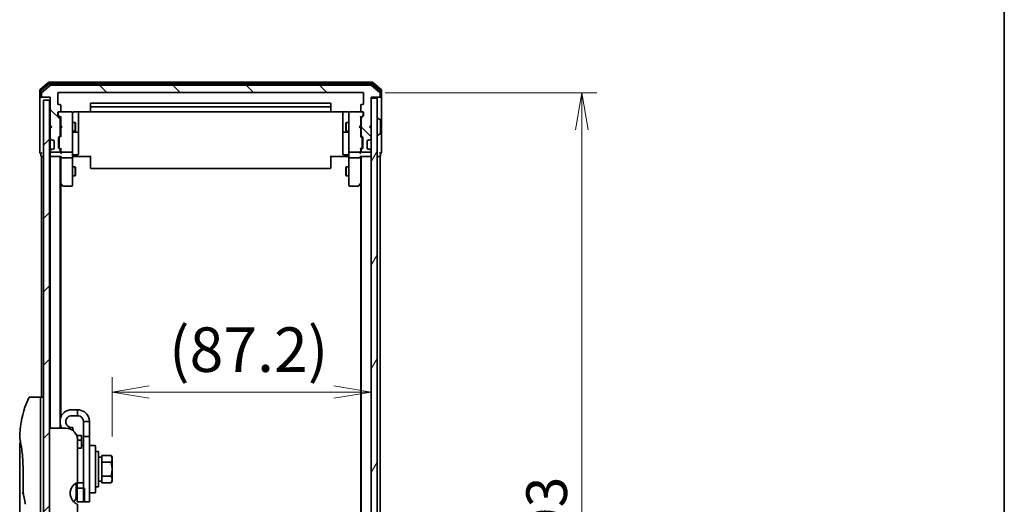
# Model space of a CAD drawing. Units: millimetres. Extents: x 72 to 7551, y 40 to 1586.
# Drawn here: x 3857 to 4188, y 720 to 883 of the extents above; entities that cross this region are included whole.
import ezdxf

# ---------------------------------------------------------------- set-up
doc = ezdxf.new("R2010")
doc.units = ezdxf.units.MM
doc.header["$LTSCALE"] = 5
doc.layers.get('Defpoints').update_dxf_attribs({"lineweight": 25})
for name, color, linetype, lineweight in [('Border (ISO)', 7, 'Continuous', 35), ('Dimension (ISO)', 7, 'Continuous', 18), ('Hatch (ISO)', 1, 'Continuous', 18), ('Visible (ISO)', 7, 'Continuous', 35)]:
    doc.layers.add(name, color=color, linetype=linetype, lineweight=lineweight)
doc.styles.add('Note Text (TK)', font='MS PGothic.ttf')
doc.dimstyles.new('Default - Method 1b (TK)', dxfattribs={"dimscale": 5, "dimtxt": 2.5, "dimasz": 2.5, "dimexe": 1, "dimexo": 1.5, "dimgap": 1, "dimtad": 1, "dimdsep": 46, "dimtxsty": 'Note Text (TK)', "dimblk": 'OPEN', "dimcen": 0.09, "dimdle": 5, "dimclrd": 100, "dimclre": 100, "dimclrt": 7, "dimadec": 1, "dimazin": 1, "dimtfac": 1, "dimtmove": 0, "dimatfit": 3, "dimldrblk": 'OPEN', "dimfxl": 1, "dimtolj": 1, "dimlwd": -1, "dimlwe": -1, "dimarcsym": 0})

# ---------------------------------------------------------------- blocks, each defined once
blk = doc.blocks.new('Borders tk図枠')
at = {"layer": 'Border (ISO)'}
blk.add_line((405.5, 289), (405.5, 8), dxfattribs=at)
blk = doc.blocks.new('_Open')
at = {"color": 0, "linetype": 'ByBlock', "lineweight": -2}
for p, q in [((-1, 0.167), (0, 0)), ((-1, -0.167), (0, 0)), ((0, 0), (-1, 0))]:
    blk.add_line(p, q, dxfattribs=at)
blk = doc.blocks.new('*D25')
at = {"layer": 'Defpoints', "color": 0}
for p in [(3972.03, 858.51), (3972.03, 565.51), (4045.78, 565.51)]:
    blk.add_point(p, dxfattribs=at)
at = {"layer": 'Dimension (ISO)', "color": 100}
for p, q in [((3979.53, 858.51), (4050.78, 858.51)), ((4045.78, 846.01), (4045.78, 578.01)), ((3979.53, 565.51), (4050.78, 565.51))]:
    blk.add_line(p, q, dxfattribs=at)
at = {"layer": 'Dimension (ISO)', "color": 100, "xscale": 12.5, "yscale": 12.5, "zscale": 12.5}
for p, rotation in [((4045.78, 858.51), 90), ((4045.78, 565.51), 270)]:
    blk.add_blockref('_Open', p, dxfattribs=dict(at, rotation=rotation))
at = {"layer": 'Dimension (ISO)', "color": 7, "insert": (4033.93, 698.08), "char_height": 12.5, "attachment_point": 4, "rotation": 90, "style": 'Note Text (TK)'}
blk.add_mtext('\\A1;\\fMS PGothic|b0|i0;{\\H13.6950;293', dxfattribs=at)
blk = doc.blocks.new('*D27')
at = {"layer": 'Defpoints', "color": 0}
for p in [(3974.83, 781.79), (3974.83, 757.68), (3887.63, 735.18)]:
    blk.add_point(p, dxfattribs=at)
at = {"layer": 'Dimension (ISO)', "color": 100}
for p, q in [((3887.63, 742.68), (3887.63, 762.68)), ((3900.13, 757.68), (3962.33, 757.68))]:
    blk.add_line(p, q, dxfattribs=at)
at = {"layer": 'Dimension (ISO)', "color": 100, "xscale": 12.5, "yscale": 12.5, "zscale": 12.5, "rotation": 180}
blk.add_blockref('_Open', (3887.63, 757.68), dxfattribs=at)
at = {"layer": 'Dimension (ISO)', "color": 100, "xscale": 12.5, "yscale": 12.5, "zscale": 12.5}
blk.add_blockref('_Open', (3974.83, 757.68), dxfattribs=at)
at = {"layer": 'Dimension (ISO)', "color": 7, "insert": (3906.81, 771.97), "char_height": 15, "attachment_point": 4, "style": 'Note Text (TK)'}
blk.add_mtext('\\A1;(87.2)', dxfattribs=at)

msp = doc.modelspace()

# ---------------------------------------------------------------- hatches: boundary and pattern name
at = {"layer": 'Hatch (ISO)'}
h = msp.add_hatch(dxfattribs=at)
h.set_pattern_fill('ANSI31', color=256, scale=139.7, angle=90.00021, style=0)
h.set_pattern_definition([(135.0002, (1957.75, -4), (-12.3478, -12.3479), [])])
edge = h.paths.add_edge_path()
edge.add_ellipse((3864.1261, 857.3124), major_axis=(0, -0.3), ratio=1, start_angle=270, end_angle=360)
edge.add_line((3864.1261, 857.0124), (3866.8261, 857.0124))
edge.add_line((3866.8261, 857.0124), (3866.8261, 847.5124))
edge.add_line((3866.8261, 847.5124), (3867.3261, 847.0124))
edge.add_line((3867.3261, 847.0124), (3866.8261, 846.5124))
edge.add_line((3866.8261, 846.5124), (3866.8261, 843.1367))
edge.add_ellipse((3867.1261, 843.1367), major_axis=(0, -0.3), ratio=1, start_angle=270, end_angle=315)
edge.add_line((3866.914, 842.9246), (3867.2382, 842.6003))
edge.add_ellipse((3867.4504, 842.8124), major_axis=(0.2121, -0.2121), ratio=1, start_angle=270, end_angle=315)
edge.add_line((3867.4504, 842.5124), (3867.8261, 842.5124))
edge.add_ellipse((3867.8261, 842.2124), major_axis=(0.3, 0), ratio=1, start_angle=0, end_angle=90, ccw=False)
edge.add_line((3868.1261, 842.2124), (3868.1261, 839.8124))
edge.add_ellipse((3867.8261, 839.8124), major_axis=(0, -0.3), ratio=1, start_angle=0, end_angle=90, ccw=False)
edge.add_line((3867.8261, 839.5124), (3867.4504, 839.5124))
edge.add_ellipse((3867.4504, 839.2124), major_axis=(-0.3, 0), ratio=1, start_angle=270, end_angle=315)
edge.add_line((3867.2382, 839.4246), (3866.914, 839.1003))
edge.add_ellipse((3867.1261, 838.8882), major_axis=(-0.2121, -0.2121), ratio=1, start_angle=270, end_angle=315)
edge.add_line((3866.8261, 838.8882), (3866.8261, 838.8124))
edge.add_ellipse((3867.1261, 838.8124), major_axis=(0, -0.3), ratio=1, start_angle=270, end_angle=360)
edge.add_line((3867.1261, 838.5124), (3869.8261, 838.5124))
edge.add_ellipse((3869.8261, 838.8124), major_axis=(0.3, 0), ratio=1, start_angle=270, end_angle=360)
edge.add_line((3870.1261, 838.8124), (3870.1261, 839.1882))
edge.add_ellipse((3869.8261, 839.1882), major_axis=(0, 0.3), ratio=1, start_angle=270, end_angle=315)
edge.add_line((3870.0382, 839.4003), (3869.714, 839.7246))
edge.add_ellipse((3869.9261, 839.9367), major_axis=(-0.2121, 0.2121), ratio=1, start_angle=45, end_angle=90, ccw=False)
edge.add_line((3869.6261, 839.9367), (3869.6261, 843.4382))
edge.add_ellipse((3869.9261, 843.4382), major_axis=(0, 0.3), ratio=1, start_angle=45, end_angle=90, ccw=False)
edge.add_line((3869.714, 843.6503), (3870.0382, 843.9746))
edge.add_ellipse((3869.8261, 844.1867), major_axis=(0.2121, 0.2121), ratio=1, start_angle=270, end_angle=315)
edge.add_line((3870.1261, 844.1867), (3870.1261, 849.8382))
edge.add_ellipse((3869.8261, 849.8382), major_axis=(0, 0.3), ratio=1, start_angle=270, end_angle=315)
edge.add_line((3870.0382, 850.0503), (3869.414, 850.6746))
edge.add_ellipse((3869.6261, 850.8867), major_axis=(-0.2121, 0.2121), ratio=1, start_angle=45, end_angle=90, ccw=False)
edge.add_line((3869.3261, 850.8867), (3869.3261, 851.7124))
edge.add_ellipse((3869.6261, 851.7124), major_axis=(0, 0.3), ratio=1, start_angle=0, end_angle=90, ccw=False)
edge.add_line((3869.6261, 852.0124), (3870.0261, 852.0124))
edge.add_ellipse((3870.0261, 852.3124), major_axis=(0.3, 0), ratio=1, start_angle=270, end_angle=360)
edge.add_line((3870.3261, 852.3124), (3870.3261, 854.2124))
edge.add_ellipse((3870.0261, 854.2124), major_axis=(0, 0.3), ratio=1, start_angle=270, end_angle=360)
edge.add_line((3870.0261, 854.5124), (3869.6261, 854.5124))
edge.add_ellipse((3869.6261, 854.8124), major_axis=(-0.3, 0), ratio=1, start_angle=0, end_angle=90, ccw=False)
edge.add_line((3869.3261, 854.8124), (3869.3261, 858.2124))
edge.add_ellipse((3869.6261, 858.2124), major_axis=(0, 0.3), ratio=1, start_angle=0, end_angle=90, ccw=False)
edge.add_line((3869.6261, 858.5124), (3972.0261, 858.5124))
edge.add_ellipse((3972.0261, 858.2124), major_axis=(0.3, 0), ratio=1, start_angle=0, end_angle=90, ccw=False)
edge.add_line((3972.3261, 858.2124), (3972.3261, 854.8124))
edge.add_ellipse((3972.0261, 854.8124), major_axis=(0, -0.3), ratio=1, start_angle=0, end_angle=90, ccw=False)
edge.add_line((3972.0261, 854.5124), (3971.6261, 854.5124))
edge.add_ellipse((3971.6261, 854.2124), major_axis=(-0.3, 0), ratio=1, start_angle=270, end_angle=360)
edge.add_line((3971.3261, 854.2124), (3971.3261, 852.3124))
edge.add_ellipse((3971.6261, 852.3124), major_axis=(0, -0.3), ratio=1, start_angle=270, end_angle=360)
edge.add_line((3971.6261, 852.0124), (3972.0261, 852.0124))
edge.add_ellipse((3972.0261, 851.7124), major_axis=(0.3, 0), ratio=1, start_angle=0, end_angle=90, ccw=False)
edge.add_line((3972.3261, 851.7124), (3972.3261, 850.8867))
edge.add_ellipse((3972.0261, 850.8867), major_axis=(0, -0.3), ratio=1, start_angle=45, end_angle=90, ccw=False)
edge.add_line((3972.2382, 850.6746), (3971.614, 850.0503))
edge.add_ellipse((3971.8261, 849.8382), major_axis=(-0.2121, -0.2121), ratio=1, start_angle=270, end_angle=315)
edge.add_line((3971.5261, 849.8382), (3971.5261, 844.1867))
edge.add_ellipse((3971.8261, 844.1867), major_axis=(0, -0.3), ratio=1, start_angle=270, end_angle=315)
edge.add_line((3971.614, 843.9746), (3971.9382, 843.6503))
edge.add_ellipse((3971.7261, 843.4382), major_axis=(0.2121, -0.2121), ratio=1, start_angle=45, end_angle=90, ccw=False)
edge.add_line((3972.0261, 843.4382), (3972.0261, 839.9367))
edge.add_ellipse((3971.7261, 839.9367), major_axis=(0, -0.3), ratio=1, start_angle=45, end_angle=90, ccw=False)
edge.add_line((3971.9382, 839.7246), (3971.614, 839.4003))
edge.add_ellipse((3971.8261, 839.1882), major_axis=(-0.2121, -0.2121), ratio=1, start_angle=270, end_angle=315)
edge.add_line((3971.5261, 839.1882), (3971.5261, 838.8124))
edge.add_ellipse((3971.8261, 838.8124), major_axis=(0, -0.3), ratio=1, start_angle=270, end_angle=360)
edge.add_line((3971.8261, 838.5124), (3974.5261, 838.5124))
edge.add_ellipse((3974.5261, 838.8124), major_axis=(0.3, 0), ratio=1, start_angle=270, end_angle=360)
edge.add_line((3974.8261, 838.8124), (3974.8261, 838.8882))
edge.add_ellipse((3974.5261, 838.8882), major_axis=(0, 0.3), ratio=1, start_angle=270, end_angle=315)
edge.add_line((3974.7382, 839.1003), (3974.414, 839.4246))
edge.add_ellipse((3974.2019, 839.2124), major_axis=(-0.2121, 0.2121), ratio=1, start_angle=270, end_angle=315)
edge.add_line((3974.2019, 839.5124), (3973.8261, 839.5124))
edge.add_ellipse((3973.8261, 839.8124), major_axis=(-0.3, 0), ratio=1, start_angle=0, end_angle=90, ccw=False)
edge.add_line((3973.5261, 839.8124), (3973.5261, 842.2124))
edge.add_ellipse((3973.8261, 842.2124), major_axis=(0, 0.3), ratio=1, start_angle=0, end_angle=90, ccw=False)
edge.add_line((3973.8261, 842.5124), (3974.2019, 842.5124))
edge.add_ellipse((3974.2019, 842.8124), major_axis=(0.3, 0), ratio=1, start_angle=270, end_angle=315)
edge.add_line((3974.414, 842.6003), (3974.7382, 842.9246))
edge.add_ellipse((3974.5261, 843.1367), major_axis=(0.2121, 0.2121), ratio=1, start_angle=270, end_angle=315)
edge.add_line((3974.8261, 843.1367), (3974.8261, 846.5124))
edge.add_line((3974.8261, 846.5124), (3974.3261, 847.0124))
edge.add_line((3974.3261, 847.0124), (3974.8261, 847.5124))
edge.add_line((3974.8261, 847.5124), (3974.8261, 857.0124))
edge.add_line((3974.8261, 857.0124), (3977.5261, 857.0124))
edge.add_ellipse((3977.5261, 857.3124), major_axis=(0.3, 0), ratio=1, start_angle=270, end_angle=360)
edge.add_line((3977.8261, 857.3124), (3977.8261, 858.3719))
edge.add_ellipse((3977.5261, 858.3719), major_axis=(0, 0.3), ratio=1, start_angle=270, end_angle=320.194429)
edge.add_line((3977.7182, 858.6024), (3974.9096, 860.9429))
edge.add_ellipse((3974.7175, 860.7124), major_axis=(-0.2305, 0.1921), ratio=1, start_angle=270, end_angle=309.805571)
edge.add_line((3974.7175, 861.0124), (3866.9347, 861.0124))
edge.add_ellipse((3866.9347, 860.7124), major_axis=(-0.3, 0), ratio=1, start_angle=270, end_angle=309.805571)
edge.add_line((3866.7427, 860.9429), (3863.9341, 858.6024))
edge.add_ellipse((3864.1261, 858.3719), major_axis=(-0.2305, -0.1921), ratio=1, start_angle=270, end_angle=320.194429)
edge.add_line((3863.8261, 858.3719), (3863.8261, 857.3124))
h = msp.add_hatch(dxfattribs=at)
h.set_pattern_fill('ANSI31', color=256, scale=139.7, style=0)
h.set_pattern_definition([(45, (1957.75, -4), (-12.34785, 12.34785), [])])
h.paths.add_polyline_path([(3866.5261, 568.0124), (3866.5261, 856.0124), (3864.5261, 856.0124), (3864.5261, 568.0124)])
h = msp.add_hatch(dxfattribs=at)
h.set_pattern_fill('ANSI31', color=256, scale=139.7, angle=14.999978, style=0)
h.set_pattern_definition([(60, (1957.75, -4), (-15.12297, 8.73126), [])])
h.paths.add_polyline_path([(3974.8261, 567.3124), (3976.8261, 567.3124), (3976.8261, 856.7124), (3974.8261, 856.7124)])

# ---------------------------------------------------------------- linework, layer by layer
at = {"layer": 'Visible (ISO)'}
for p, q in [((3866.2427, 861.9429), (3863.4341, 859.6024)), ((3975.2175, 862.0124), (3866.4347, 862.0124)), ((3978.2182, 859.6024), (3975.4096, 861.9429)), ((3863.3261, 859.3719), (3863.3261, 857.3124)), ((3863.6261, 858.9711), (3863.6261, 857.3124)), ((3866.4237, 861.4429), (3863.7341, 859.2015)), ((3866.7427, 860.9429), (3863.9341, 858.6024)), ((3975.0365, 861.5124), (3866.6158, 861.5124)), ((3974.7175, 861.0124), (3866.9347, 861.0124)), ((3977.7182, 858.6024), (3974.9096, 860.9429)), ((3977.9182, 859.2015), (3975.2285, 861.4429)), ((3978.0261, 857.3124), (3978.0261, 858.9711)), ((3978.3261, 857.3124), (3978.3261, 859.3719)), ((3863.3261, 857.3124), (3863.3261, 842.0124)), ((3863.9261, 857.0124), (3863.6261, 857.0124)), ((3863.8261, 858.3719), (3863.8261, 857.3124)), ((3863.9261, 857.0124), (3864.1261, 857.0124)), ((3864.1261, 857.0124), (3866.8261, 857.0124)), ((3866.5261, 856.0124), (3864.5261, 856.0124)), ((3864.5261, 856.0124), (3864.5261, 568.0124)), ((3866.5261, 568.0124), (3866.5261, 856.0124)), ((3866.8261, 857.0124), (3866.8261, 847.5124)), ((3869.3261, 854.8124), (3869.3261, 858.2124)), ((3869.6261, 858.5124), (3972.0261, 858.5124)), ((3972.3261, 858.2124), (3972.3261, 854.8124)), ((3974.8261, 847.5124), (3974.8261, 857.0124)), ((3974.8261, 857.0124), (3977.5261, 857.0124)), ((3976.8261, 856.7124), (3974.8261, 856.7124)), ((3974.8261, 856.7124), (3974.8261, 567.3124)), ((3976.8261, 567.3124), (3976.8261, 856.7124)), ((3977.5261, 857.0124), (3977.7261, 857.0124)), ((3978.0261, 857.0124), (3977.7261, 857.0124)), ((3977.8261, 857.3124), (3977.8261, 858.3719)), ((3978.3261, 842.0124), (3978.3261, 857.3124)), ((3870.0261, 854.5124), (3869.6261, 854.5124)), ((3869.6261, 852.0124), (3870.0261, 852.0124)), ((3874.0261, 852.0124), (3870.0261, 852.0124)), ((3870.3261, 852.3124), (3870.3261, 854.2124)), ((3874.0494, 852.0124), (3874.0261, 852.0124)), ((3874.8261, 852.1023), (3880.412, 852.1023)), ((3876.3261, 845.6895), (3876.3261, 852.1023)), ((3880.3261, 854.7124), (3880.3261, 853.4124)), ((3880.3261, 853.4124), (3880.3261, 853.2195)), ((3880.3261, 853.0781), (3880.3261, 853.2195)), ((3880.3261, 853.0781), (3880.3261, 852.371)), ((3880.3261, 852.3124), (3880.3261, 852.371)), ((3961.0261, 855.0124), (3880.6261, 855.0124)), ((3961.0261, 853.7124), (3880.6261, 853.7124)), ((3880.6261, 852.0124), (3961.0261, 852.0124)), ((3961.2402, 852.1023), (3966.8261, 852.1023)), ((3961.3261, 853.4124), (3961.3261, 854.7124)), ((3961.3261, 853.2195), (3961.3261, 853.4124)), ((3961.3261, 853.2195), (3961.3261, 853.0781)), ((3961.3261, 852.371), (3961.3261, 853.0781)), ((3961.3261, 852.371), (3961.3261, 852.3124)), ((3965.3261, 852.1023), (3965.3261, 845.6895)), ((3967.6261, 852.0124), (3967.6028, 852.0124)), ((3971.6261, 852.0124), (3967.6261, 852.0124)), ((3971.3261, 854.2124), (3971.3261, 852.3124)), ((3972.0261, 854.5124), (3971.6261, 854.5124)), ((3971.6261, 852.0124), (3972.0261, 852.0124)), ((3869.3261, 850.8867), (3869.3261, 851.7124)), ((3870.0382, 850.0503), (3869.414, 850.6746)), ((3869.5261, 851.7124), (3869.5261, 851.2232)), ((3869.5261, 851.2232), (3869.5261, 851.0867)), ((3870.3261, 850.1624), (3869.614, 850.8746)), ((3870.1261, 844.1867), (3870.1261, 849.8382)), ((3870.3261, 850.3385), (3870.3261, 847.5124)), ((3874.3261, 850.827), (3874.3261, 851.7124)), ((3874.3261, 839.6307), (3874.3261, 850.827)), ((3967.3261, 851.7124), (3967.3261, 850.827)), ((3967.3261, 850.827), (3967.3261, 839.6307)), ((3971.3261, 850.1624), (3972.0382, 850.8746)), ((3971.3261, 847.5124), (3971.3261, 850.3385)), ((3971.5261, 849.8382), (3971.5261, 844.1867)), ((3972.2382, 850.6746), (3971.614, 850.0503)), ((3972.1261, 851.2232), (3972.1261, 851.7124)), ((3972.1261, 851.0867), (3972.1261, 851.2232)), ((3972.3261, 851.7124), (3972.3261, 850.8867)), ((3976.9261, 849.9124), (3976.9668, 849.9124)), ((3977.9351, 849.3216), (3977.0758, 849.8801)), ((3978.0261, 844.871), (3978.0261, 849.1539)), ((3866.8261, 847.5124), (3866.8261, 846.5124)), ((3866.8261, 847.5124), (3867.3261, 847.0124)), ((3867.3261, 847.0124), (3866.8261, 846.5124)), ((3866.8261, 846.5124), (3866.8261, 843.1367)), ((3870.1261, 848.5124), (3870.3261, 848.5124)), ((3870.1261, 845.5124), (3870.3261, 845.5124)), ((3870.3261, 847.5124), (3870.3861, 847.4524)), ((3870.3861, 846.5724), (3870.3261, 846.5124)), ((3870.3261, 846.5124), (3870.3261, 843.6863)), ((3870.8261, 847.0124), (3870.3861, 847.4524)), ((3870.8261, 847.0124), (3870.3861, 846.5724)), ((3874.3261, 848.5124), (3875.1761, 848.5124)), ((3874.3261, 845.5124), (3875.1761, 845.5124)), ((3875.1761, 845.5124), (3875.1761, 848.5124)), ((3875.3295, 848.2057), (3875.1761, 848.5124)), ((3875.3295, 845.8192), (3875.1761, 845.5124)), ((3875.3295, 848.2057), (3875.3295, 845.8192)), ((3876.3261, 845.5179), (3876.3261, 845.6895)), ((3876.3261, 841.8434), (3876.3261, 845.5179)), ((3965.3261, 845.6895), (3965.3261, 845.5179)), ((3965.3261, 845.5179), (3965.3261, 841.8434)), ((3966.3228, 848.2057), (3966.4761, 848.5124)), ((3966.3228, 845.8192), (3966.3228, 848.2057)), ((3966.3228, 845.8192), (3966.4761, 845.5124)), ((3966.4761, 848.5124), (3966.4761, 845.5124)), ((3967.3261, 848.5124), (3966.4761, 848.5124)), ((3967.3261, 845.5124), (3966.4761, 845.5124)), ((3970.8261, 847.0124), (3971.2661, 847.4524)), ((3970.8261, 847.0124), (3971.2661, 846.5724)), ((3971.2661, 847.4524), (3971.3261, 847.5124)), ((3971.3261, 846.5124), (3971.2661, 846.5724)), ((3971.5261, 848.5124), (3971.3261, 848.5124)), ((3971.3261, 843.6863), (3971.3261, 846.5124)), ((3971.5261, 845.5124), (3971.3261, 845.5124)), ((3974.3261, 847.0124), (3974.8261, 847.5124)), ((3974.8261, 846.5124), (3974.3261, 847.0124)), ((3974.8261, 843.1367), (3974.8261, 846.5124)), ((3863.3261, 842.0124), (3863.3261, 838.3124)), ((3866.8261, 843.1367), (3866.8261, 842.7124)), ((3866.8261, 842.7124), (3866.8261, 839.3124)), ((3866.914, 842.9246), (3867.2382, 842.6003)), ((3867.2382, 842.6003), (3867.2587, 842.5799)), ((3867.4504, 842.5124), (3867.8261, 842.5124)), ((3868.1261, 842.2124), (3868.1261, 839.8124)), ((3869.6261, 839.9367), (3869.6261, 843.4382)), ((3869.714, 843.6503), (3870.0382, 843.9746)), ((3869.8261, 843.2381), (3869.8261, 843.0947)), ((3869.8261, 843.0947), (3869.8261, 840.2801)), ((3869.914, 843.4503), (3870.3261, 843.8624)), ((3874.6261, 845.2179), (3876.0261, 845.2179)), ((3965.6261, 845.2179), (3967.0261, 845.2179)), ((3971.7382, 843.4503), (3971.3261, 843.8624)), ((3971.614, 843.9746), (3971.9382, 843.6503)), ((3971.8261, 843.0947), (3971.8261, 843.2381)), ((3971.8261, 840.2801), (3971.8261, 843.0947)), ((3972.0261, 843.4382), (3972.0261, 839.9367)), ((3973.5261, 839.8124), (3973.5261, 842.2124)), ((3973.8261, 842.5124), (3974.2019, 842.5124)), ((3974.3935, 842.5799), (3974.414, 842.6003)), ((3974.414, 842.6003), (3974.7382, 842.9246)), ((3976.9261, 844.1124), (3976.9668, 844.1124)), ((3977.9351, 844.7033), (3977.0758, 844.1447)), ((3978.3261, 838.3124), (3978.3261, 842.0124)), ((3866.8261, 839.3124), (3866.8261, 838.8882)), ((3866.8261, 838.8882), (3866.8261, 838.8124)), ((3866.8261, 838.8124), (3866.8261, 838.1367)), ((3867.2382, 839.4246), (3866.914, 839.1003)), ((3867.2587, 839.445), (3867.2382, 839.4246)), ((3867.8261, 839.5124), (3867.4504, 839.5124)), ((3870.0382, 839.4003), (3869.714, 839.7246)), ((3869.8261, 840.2801), (3869.8261, 840.1367)), ((3870.3261, 839.5124), (3869.914, 839.9246)), ((3870.1261, 838.8124), (3870.1261, 839.1882)), ((3870.3261, 839.6885), (3870.3261, 838.8124)), ((3870.3261, 838.8124), (3870.3261, 838.4367)), ((3874.3261, 838.8124), (3874.3261, 839.6307)), ((3874.3261, 838.8124), (3874.3261, 836.6367)), ((3876.3261, 837.9137), (3876.3261, 841.8434)), ((3965.3261, 841.8434), (3965.3261, 837.9137)), ((3967.3261, 839.6307), (3967.3261, 838.8124)), ((3967.3261, 836.6367), (3967.3261, 838.8124)), ((3971.7382, 839.9246), (3971.3261, 839.5124)), ((3971.3261, 838.8124), (3971.3261, 839.6885)), ((3971.3261, 838.4367), (3971.3261, 838.8124)), ((3971.5261, 839.1882), (3971.5261, 838.8124)), ((3971.9382, 839.7246), (3971.614, 839.4003)), ((3971.8261, 840.1367), (3971.8261, 840.2801)), ((3974.2019, 839.5124), (3973.8261, 839.5124)), ((3974.414, 839.4246), (3974.3935, 839.445)), ((3974.7382, 839.1003), (3974.414, 839.4246)), ((3974.8261, 838.8124), (3974.8261, 838.8882)), ((3863.6261, 838.0124), (3863.6261, 837.3124)), ((3863.8261, 837.0124), (3864.1261, 837.0124)), ((3863.8261, 837.0124), (3863.8261, 756.0124)), ((3864.1261, 837.0124), (3864.5261, 837.0124)), ((3866.5261, 837.0124), (3866.8261, 837.0124)), ((3866.8261, 838.1367), (3866.8261, 837.3124)), ((3866.8261, 837.0124), (3867.1261, 837.0124)), ((3866.8261, 837.0124), (3866.8261, 745.5124)), ((3867.1261, 838.5124), (3869.8261, 838.5124)), ((3867.1261, 837.0124), (3870.414, 837.0124)), ((3870.1261, 745.5124), (3870.1261, 837.0124)), ((3870.3261, 837.0124), (3870.3261, 836.6367)), ((3870.3261, 836.6367), (3870.3261, 828.0458)), ((3870.6261, 838.5124), (3874.0261, 838.5124)), ((3870.6261, 836.5124), (3874.0261, 836.5124)), ((3874.3261, 828.0758), (3874.3261, 836.6367)), ((3874.5512, 837.0124), (3874.3339, 837.0124)), ((3874.5512, 837.0124), (3874.8261, 837.0124)), ((3874.6261, 837.6137), (3876.0261, 837.6137)), ((3880.6261, 837.0124), (3874.8261, 837.0124)), ((3880.3261, 836.5982), (3880.3261, 837.0124)), ((3880.3261, 836.5982), (3880.3261, 834.2195)), ((3966.8261, 837.0124), (3961.0261, 837.0124)), ((3961.3261, 837.0124), (3961.3261, 836.5982)), ((3961.3261, 834.2195), (3961.3261, 836.5982)), ((3967.0261, 837.6137), (3965.6261, 837.6137)), ((3966.8261, 837.0124), (3967.1011, 837.0124)), ((3967.3184, 837.0124), (3967.1011, 837.0124)), ((3967.3261, 836.6367), (3967.3261, 828.0758)), ((3967.6261, 838.5124), (3971.0261, 838.5124)), ((3967.6261, 836.5124), (3971.0261, 836.5124)), ((3971.2382, 837.0124), (3974.5261, 837.0124)), ((3971.3261, 836.6367), (3971.3261, 837.0124)), ((3971.3261, 828.0458), (3971.3261, 836.6367)), ((3971.5261, 837.0124), (3971.5261, 587.0124)), ((3971.8261, 838.5124), (3974.5261, 838.5124)), ((3974.5261, 837.0124), (3974.8261, 837.0124)), ((3976.8261, 837.0124), (3977.5261, 837.0124)), ((3977.5261, 837.0124), (3977.8261, 837.0124)), ((3977.8261, 587.0124), (3977.8261, 837.0124)), ((3978.0261, 837.3124), (3978.0261, 838.0124)), ((3874.3261, 833.5124), (3875.1761, 833.5124)), ((3875.1761, 830.5124), (3875.1761, 833.5124)), ((3875.3295, 833.2057), (3875.1761, 833.5124)), ((3875.3295, 833.2057), (3875.3295, 830.8192)), ((3880.3261, 834.0781), (3880.3261, 834.2195)), ((3880.3261, 834.0781), (3880.3261, 833.371)), ((3880.3261, 833.3124), (3880.3261, 833.371)), ((3880.6261, 833.0124), (3961.0261, 833.0124)), ((3961.3261, 834.2195), (3961.3261, 834.0781)), ((3961.3261, 833.371), (3961.3261, 834.0781)), ((3961.3261, 833.371), (3961.3261, 833.3124)), ((3966.3228, 833.2057), (3966.4761, 833.5124)), ((3966.3228, 830.8192), (3966.3228, 833.2057)), ((3966.4761, 833.5124), (3966.4761, 830.5124)), ((3967.3261, 833.5124), (3966.4761, 833.5124)), ((3874.3261, 830.5124), (3875.1761, 830.5124)), ((3875.3295, 830.8192), (3875.1761, 830.5124)), ((3966.3228, 830.8192), (3966.4761, 830.5124)), ((3967.3261, 830.5124), (3966.4761, 830.5124)), ((3870.1261, 828.2124), (3870.3861, 827.8658)), ((3870.3261, 749.2323), (3870.3261, 827.9458)), ((3870.3861, 827.8658), (3870.9361, 827.1324)), ((3870.6261, 828.0758), (3870.4705, 827.9202)), ((3871.1761, 827.0124), (3874.0261, 827.0124)), ((3874.3261, 827.3124), (3874.3261, 828.0758)), ((3967.3261, 828.0758), (3967.3261, 827.3124)), ((3967.6261, 827.0124), (3970.4761, 827.0124)), ((3970.7161, 827.1324), (3971.2661, 827.8658)), ((3971.0261, 828.0758), (3971.1817, 827.9202)), ((3971.2661, 827.8658), (3971.5261, 828.2124)), ((3971.3261, 827.9458), (3971.3261, 596.0791)), ((3863.0261, 756.0124), (3860.0419, 756.0124)), ((3863.5261, 756.0124), (3863.5261, 742.0124)), ((3864.5261, 756.0124), (3863.5261, 756.0124)), ((3876.0261, 751.7124), (3874.0261, 751.7124)), ((3876.0261, 749.7124), (3874.0261, 749.7124)), ((3876.0261, 749.7124), (3876.0261, 751.7124)), ((3870.3261, 745.5124), (3870.3261, 746.1926)), ((3878.0261, 747.7124), (3878.0261, 742.7124)), ((3880.0261, 747.7124), (3878.0261, 747.7124)), ((3880.0261, 742.7124), (3880.0261, 747.7124)), ((3858.9079, 743.0124), (3858.9078, 743.0124)), ((3872.0261, 745.5124), (3866.5261, 745.5124)), ((3874.5759, 744.5944), (3874.3734, 745.7428)), ((3877.3261, 743.0124), (3875.7342, 743.0124)), ((3877.3261, 743.0124), (3877.3261, 741.4985)), ((3878.0261, 720.7124), (3878.0261, 742.7124)), ((3878.0261, 742.7124), (3880.0261, 742.7124)), ((3880.0261, 742.7124), (3880.0261, 720.7124)), ((3856.5261, 740.312), (3856.5261, 700.6124)), ((3863.5261, 682.0124), (3863.5261, 742.0124)), ((3876.0261, 741.5124), (3876.0261, 727.2711)), ((3876.0261, 741.4985), (3877.3261, 741.4985)), ((3877.3261, 741.4985), (3877.3261, 739.0609)), ((3877.3261, 739.7124), (3878.0261, 739.7124)), ((3880.2261, 739.7124), (3881.8261, 739.7124)), ((3882.0261, 739.5124), (3882.0261, 723.9124)), ((3877.3261, 738.8109), (3876.0261, 738.8109)), ((3877.3261, 738.8109), (3877.3261, 739.0609)), ((3883.0261, 737.7124), (3882.0261, 737.7124)), ((3883.0261, 725.7124), (3883.0261, 737.7124)), ((3884.1261, 735.4938), (3884.1261, 736.3312)), ((3884.1261, 736.3312), (3887.2688, 736.3312)), ((3887.6261, 735.7124), (3887.2688, 736.3312)), ((3884.1261, 735.7624), (3883.0261, 735.7624)), ((3884.1261, 734.8593), (3884.1261, 735.4938)), ((3884.1261, 734.0218), (3884.1261, 734.8593)), ((3884.1261, 732.3469), (3884.1261, 734.0218)), ((3884.1261, 734.0218), (3887.2688, 734.0218)), ((3887.6261, 735.1765), (3887.6261, 735.7124)), ((3887.6261, 731.7124), (3887.6261, 735.1765)), ((3857.668, 724.136), (3857.668, 731.7124)), ((3884.1261, 731.078), (3884.1261, 732.3469)), ((3884.1261, 729.403), (3884.1261, 731.078)), ((3884.1261, 728.5655), (3884.1261, 729.403)), ((3884.1261, 729.403), (3887.2688, 729.403)), ((3887.6261, 728.2483), (3887.6261, 731.7124)), ((3875.5261, 727.0271), (3875.5261, 722.4124)), ((3875.8261, 727.1028), (3875.8261, 727.1837)), ((3875.8261, 727.1028), (3875.8261, 725.2687)), ((3878.0261, 727.1028), (3875.8261, 727.1028)), ((3884.1261, 727.6624), (3883.0261, 727.6624)), ((3884.1261, 727.9311), (3884.1261, 728.5655)), ((3884.1261, 727.0936), (3884.1261, 727.9311)), ((3884.1261, 727.0936), (3887.2688, 727.0936)), ((3887.6261, 727.7124), (3887.2688, 727.0936)), ((3887.6261, 727.7124), (3887.6261, 728.2483)), ((3878.3261, 725.2687), (3875.8261, 725.2687)), ((3875.8261, 720.7124), (3875.8261, 725.2687)), ((3878.3261, 720.7124), (3878.3261, 725.2687)), ((3880.2261, 723.7124), (3881.8261, 723.7124)), ((3883.0261, 725.7124), (3882.0261, 725.7124)), ((3875.8261, 720.7124), (3878.3261, 720.7124)), ((3876.0261, 719.8911), (3876.0261, 716.0124)), ((3878.0261, 720.7124), (3880.0261, 720.7124))]:
    msp.add_line(p, q, dxfattribs=at)
for centre, radius, start, end in [((3866.4347, 861.7124), 0.3, 90, 129.805571), ((3975.2175, 861.7124), 0.3, 50.194429, 90), ((3863.6261, 859.3719), 0.3, 129.805571, 180), ((3863.9261, 858.9711), 0.3, 129.805571, 180), ((3864.1261, 858.3719), 0.3, 129.805571, 180), ((3866.6158, 861.2124), 0.3, 90, 129.805571), ((3866.9347, 860.7124), 0.3, 90, 129.805571), ((3974.7175, 860.7124), 0.3, 50.194429, 90), ((3975.0365, 861.2124), 0.3, 50.194429, 90), ((3977.5261, 858.3719), 0.3, 0, 50.194429), ((3977.7261, 858.9711), 0.3, 0, 50.194429), ((3978.0261, 859.3719), 0.3, 0, 50.194429), ((3863.6261, 857.3124), 0.3, 180, 270), ((3863.9261, 857.3124), 0.3, 180, 270), ((3864.1261, 857.3124), 0.3, 180, 270), ((3869.6261, 858.2124), 0.3, 90, 180), ((3972.0261, 858.2124), 0.3, 0, 90), ((3977.5261, 857.3124), 0.3, 270, 0), ((3977.7261, 857.3124), 0.3, 270, 0), ((3978.0261, 857.3124), 0.3, 270, 0), ((3869.6261, 854.8124), 0.3, 180, 270), ((3869.6261, 851.7124), 0.3, 90, 180), ((3869.8261, 851.7124), 0.3, 90, 180), ((3870.0261, 854.2124), 0.3, 0, 90), ((3870.0261, 852.3124), 0.3, 270, 0), ((3874.0261, 851.7124), 0.3, 0, 90), ((3874.0515, 851.7124), 0.3, 345.522488, 90), ((3880.6261, 854.7124), 0.3, 90, 180), ((3880.6261, 853.4124), 0.3, 90, 180), ((3880.6261, 852.3124), 0.3, 180, 270), ((3961.0261, 854.7124), 0.3, 0, 90), ((3961.0261, 853.4124), 0.3, 0, 90), ((3961.0261, 852.3124), 0.3, 270, 0), ((3967.6007, 851.7124), 0.3, 90, 194.477512), ((3967.6261, 851.7124), 0.3, 90, 180), ((3971.6261, 854.2124), 0.3, 90, 180), ((3971.6261, 852.3124), 0.3, 180, 270), ((3971.8261, 851.7124), 0.3, 0, 90), ((3972.0261, 854.8124), 0.3, 270, 0), ((3972.0261, 851.7124), 0.3, 0, 90), ((3869.6261, 850.8867), 0.3, 180, 225), ((3869.8261, 849.8382), 0.3, 0, 45), ((3874.8261, 851.5124), 0.5, 165.522488, 180), ((3966.8261, 851.5124), 0.5, 0, 14.477512), ((3971.8261, 849.8382), 0.3, 135, 180), ((3972.0261, 850.8867), 0.3, 315, 0), ((3976.9261, 849.8124), 0.1, 90, 180), ((3976.9668, 849.7124), 0.2, 56.976132, 90), ((3977.8261, 849.1539), 0.2, 0, 56.976132), ((3876.0261, 845.5179), 0.3, 270, 0), ((3965.6261, 845.5179), 0.3, 180, 270), ((3867.1261, 843.1367), 0.3, 180, 225), ((3867.4504, 842.8124), 0.3, 225, 270), ((3867.8261, 842.2124), 0.3, 0, 90), ((3869.9261, 843.4382), 0.3, 135, 180), ((3869.8261, 844.1867), 0.3, 315, 0), ((3874.6261, 844.9179), 0.3, 90, 180), ((3967.0261, 844.9179), 0.3, 0, 90), ((3971.8261, 844.1867), 0.3, 180, 225), ((3971.7261, 843.4382), 0.3, 0, 45), ((3973.8261, 842.2124), 0.3, 90, 180), ((3974.2019, 842.8124), 0.3, 270, 315), ((3974.5261, 843.1367), 0.3, 315, 0), ((3976.9261, 844.2124), 0.1, 180, 270), ((3976.9668, 844.3124), 0.2, 270, 303.023868), ((3977.8261, 844.871), 0.2, 303.023868, 0), ((3867.1261, 838.8882), 0.3, 135, 180), ((3867.1261, 838.8124), 0.3, 180, 270), ((3867.4504, 839.2124), 0.3, 90, 135), ((3867.8261, 839.8124), 0.3, 270, 0), ((3869.9261, 839.9367), 0.3, 180, 225), ((3869.8261, 838.8124), 0.3, 270, 0), ((3869.8261, 839.1882), 0.3, 0, 45), ((3870.6261, 838.8124), 0.3, 180, 203.437996), ((3874.0261, 838.8124), 0.3, 270, 0), ((3967.6261, 838.8124), 0.3, 180, 270), ((3971.0261, 838.8124), 0.3, 336.562016, 0), ((3971.8261, 839.1882), 0.3, 135, 180), ((3971.8261, 838.8124), 0.3, 180, 270), ((3971.7261, 839.9367), 0.3, 315, 0), ((3973.8261, 839.8124), 0.3, 180, 270), ((3974.2019, 839.2124), 0.3, 45, 90), ((3974.5261, 838.8124), 0.3, 270, 0), ((3974.5261, 838.8882), 0.3, 0, 45), ((3863.6261, 838.3124), 0.3, 180, 270), ((3863.6261, 838.3124), 0.3, 270, 0), ((3863.9261, 837.3124), 0.3, 180, 270), ((3867.1261, 837.3124), 0.3, 180, 270), ((3870.6261, 838.8124), 0.3, 238.755545, 270), ((3874.6261, 837.3137), 0.3, 90, 180), ((3876.0261, 837.9137), 0.3, 270, 0), ((3965.6261, 837.9137), 0.3, 180, 270), ((3967.0261, 837.3137), 0.3, 0, 90), ((3971.0261, 838.8124), 0.3, 270, 301.244455), ((3974.5261, 837.3124), 0.3, 270, 0), ((3978.0261, 838.3124), 0.3, 180, 270), ((3977.7261, 837.3124), 0.3, 270, 0), ((3978.0261, 838.3124), 0.3, 270, 0), ((3880.6261, 833.3124), 0.3, 180, 270), ((3961.0261, 833.3124), 0.3, 270, 0), ((3870.6261, 828.0458), 0.3, 180, 203.437984), ((3870.6261, 828.0458), 0.3, 203.437984, 216.869898), ((3871.1761, 827.3124), 0.3, 216.869898, 270), ((3874.0261, 827.3124), 0.3, 270, 0), ((3967.6261, 827.3124), 0.3, 180, 270), ((3970.4761, 827.3124), 0.3, 270, 323.130102), ((3971.0261, 828.0458), 0.3, 323.130102, 336.562021), ((3971.0261, 828.0458), 0.3, 336.562004, 0), ((3863.0261, 755.5124), 0.5, 359.999071, 90), ((3874.0261, 747.7124), 4, 90, 167.161432), ((3874.0261, 747.7124), 2, 90, 190), ((3874.0261, 747.7124), 4, 192.838568, 213.367013), ((3872.0261, 741.5124), 4, 0, 90), ((3880.2261, 739.5124), 0.2, 90, 180), ((3881.8261, 739.5124), 0.2, 0, 90), ((3877.5261, 723.563), 4, 112.024313, 208.955024), ((3858.168, 724.136), 0.5, 180.000014, 189.471805), ((3880.2261, 723.9124), 0.2, 180, 270), ((3881.8261, 723.9124), 0.2, 270, 0), ((3858.9026, 720.1658), 0.5, 191.433685, 215.269802), ((3873.5261, 722.4124), 2, 304.695856, 0)]:
    msp.add_arc(centre, radius, start, end, dxfattribs=at)
for centre, major_axis, ratio, start_param, end_param in [((3869.8261, 851.0867), (0, -0.3), 0.99985076, 4.71238898, 5.49786177), ((3870.6261, 850.4417), (0.2958, 0.1246), 0.40041045, 2.33106693, 2.97456804), ((3971.0261, 850.4417), (-0.2958, 0.1246), 0.40041045, 3.30861727, 3.95211838), ((3971.8261, 851.0867), (0, -0.3), 0.99985076, 0.78532354, 1.57079633), ((3870.1261, 843.2381), (0, 0.3), 0.99985076, 0.78532354, 1.57079633), ((3870.6261, 843.5832), (0.2958, -0.1246), 0.40041045, 3.30861727, 3.95211838), ((3971.0261, 843.5832), (-0.2958, -0.1246), 0.40041045, 2.33106693, 2.97456804), ((3971.5261, 843.2381), (0, 0.3), 0.99985076, 4.71238898, 5.49786177), ((3870.1261, 840.1367), (0, -0.3), 0.99985076, 4.71238898, 5.49786177), ((3870.6261, 839.7917), (0.2958, 0.1246), 0.40041045, 2.33106693, 2.97456804), ((3870.6261, 838.8447), (-0.2044, -0.6487), 0.33843751, 4.81863915, 5.05307036), ((3971.0261, 839.7917), (-0.2958, 0.1246), 0.40041045, 3.30861727, 3.95211838), ((3971.0261, 838.8447), (0.2044, -0.6487), 0.33843751, 1.23011504, 1.46454615), ((3971.5261, 840.1367), (0, -0.3), 0.99985076, 0.78532354, 1.57079633), ((3870.6261, 838.4367), (0, -0.4243), 0.70710678, 4.71238898, 5.49778714), ((3870.6261, 836.6367), (0.3, 0), 0.41421356, 3.14159265, 4.71238898), ((3870.6261, 838.1367), (0.2772, -0.2772), 0.41421356, 4.3196899, 5.10508806), ((3870.6261, 837.3124), (0.2772, 0.2772), 0.41421356, 3.53429174, 4.3196899), ((3870.6036, 838.8124), (-0.483, -0.2515), 0.33843751, 1.12161563, 1.39634246), ((3874.0261, 836.6367), (0.3, 0), 0.41421356, 4.71238898, 6.28318531), ((3967.6261, 836.6367), (0.3, 0), 0.41421356, 3.14159265, 4.71238898), ((3971.0261, 838.1367), (-0.2772, -0.2772), 0.41421356, 1.17809725, 1.96349541), ((3971.0261, 837.3124), (0.2772, -0.2772), 0.41421356, 5.10508806, 5.89048623), ((3971.0261, 836.6367), (0.3, 0), 0.41421356, 4.71238898, 6.28318531), ((3971.0487, 838.8124), (0.483, -0.2515), 0.33843751, 4.88684285, 5.16156968), ((3971.0261, 838.4367), (0, -0.4243), 0.70710678, 0.78539816, 1.57079633), ((3870.6036, 828.0758), (-0.4823, 0.2411), 0.37002441, 1.47901306, 1.75373989), ((3971.0487, 828.0758), (0.4823, 0.2411), 0.37002441, 4.52944541, 4.80417225), ((3857.0871, 742.0124), (-0.4895, -0.102), 0.97150917, 6.28312784, 6.28316202)]:
    msp.add_ellipse(centre, major_axis=major_axis, ratio=ratio, start_param=start_param, end_param=end_param, dxfattribs=at)
for points, knots in [([(3874.3509, 851.733), (3874.3553, 851.7473), (3874.3602, 851.7611), (3874.3897, 851.8348), (3874.4318, 851.9008), (3874.4982, 851.9704), (3874.5236, 851.9928), (3874.5512, 852.0124)], [0.0906267725, 0.0906267725, 0.0906267725, 0.0906267725, 0.0948543073, 0.0948543073, 0.1144259318, 0.1144259318, 0.1237212871, 0.1237212871, 0.1237212871, 0.1237212871]), ([(3874.8261, 852.1023), (3874.7659, 852.1023), (3874.6952, 852.0871), (3874.6105, 852.05), (3874.5797, 852.0328), (3874.5512, 852.0124)], [0.1514440253, 0.1514440253, 0.1514440253, 0.1514440253, 0.1695183242, 0.1695183242, 0.1791667634, 0.1791667634, 0.1791667634, 0.1791667634]), ([(3967.1011, 852.0124), (3967.0725, 852.0328), (3967.0417, 852.05), (3966.957, 852.0871), (3966.8864, 852.1023), (3966.8261, 852.1023)], [0.1237212871, 0.1237212871, 0.1237212871, 0.1237212871, 0.1333697264, 0.1333697264, 0.1514440253, 0.1514440253, 0.1514440253, 0.1514440253]), ([(3967.1011, 852.0124), (3967.1286, 851.9928), (3967.154, 851.9704), (3967.2205, 851.9008), (3967.2626, 851.8348), (3967.292, 851.7611), (3967.2969, 851.7473), (3967.3014, 851.733)], [-0.1237212871, -0.1237212871, -0.1237212871, -0.1237212871, -0.1144259318, -0.1144259318, -0.0948543073, -0.0948543073, -0.0906267725, -0.0906267725, -0.0906267725, -0.0906267725]), ([(3870.3509, 838.6931), (3870.3536, 838.6868), (3870.3565, 838.6808), (3870.3732, 838.6483), (3870.3947, 838.6191), (3870.4317, 838.583), (3870.4513, 838.5676), (3870.4705, 838.5559)], [0.250886766, 0.250886766, 0.250886766, 0.250886766, 0.2528779694, 0.2528779694, 0.2619584182, 0.2619584182, 0.268388032, 0.268388032, 0.268388032, 0.268388032]), ([(3971.3014, 838.6931), (3971.299, 838.6876), (3971.2964, 838.6821), (3971.2792, 838.6482), (3971.2598, 838.6219), (3971.2226, 838.5846), (3971.2018, 838.5681), (3971.1817, 838.5559)], [0.3810312192, 0.3810312192, 0.3810312192, 0.3810312192, 0.382741903, 0.382741903, 0.3917616542, 0.3917616542, 0.3985536381, 0.3985536381, 0.3985536381, 0.3985536381]), ([(3874.3261, 835.8499), (3874.3261, 835.9193), (3874.3286, 835.9911), (3874.3356, 836.1395), (3874.34, 836.216), (3874.3473, 836.373), (3874.3502, 836.4535), (3874.3521, 836.6154), (3874.3511, 836.6968), (3874.3461, 836.8571), (3874.3421, 836.9359), (3874.3381, 837.0124)], [0, 0, 0, 0, 0.022954349, 0.022954349, 0.045908698, 0.045908698, 0.068863048, 0.068863048, 0.091817397, 0.091817397, 0.114771746, 0.114771746, 0.114771746, 0.114771746]), ([(3967.3261, 835.8499), (3967.3261, 835.9193), (3967.3236, 835.9911), (3967.3167, 836.1395), (3967.3122, 836.216), (3967.3049, 836.373), (3967.3021, 836.4535), (3967.3001, 836.6154), (3967.3011, 836.6968), (3967.3061, 836.8571), (3967.3101, 836.9359), (3967.3141, 837.0124)], [0, 0, 0, 0, 0.022954349, 0.022954349, 0.045908698, 0.045908698, 0.068863048, 0.068863048, 0.091817397, 0.091817397, 0.114771746, 0.114771746, 0.114771746, 0.114771746]), ([(3870.3509, 827.9264), (3870.3533, 827.9255), (3870.3558, 827.9246), (3870.3731, 827.9193), (3870.3924, 827.9168), (3870.4296, 827.9164), (3870.4504, 827.9176), (3870.4705, 827.9202)], [0.3810312192, 0.3810312192, 0.3810312192, 0.3810312192, 0.382741903, 0.382741903, 0.3917616542, 0.3917616542, 0.3985536381, 0.3985536381, 0.3985536381, 0.3985536381]), ([(3971.3014, 827.9264), (3971.2986, 827.9254), (3971.2958, 827.9244), (3971.279, 827.9194), (3971.2575, 827.9166), (3971.2205, 827.9165), (3971.201, 827.9177), (3971.1817, 827.9202)], [0.250886766, 0.250886766, 0.250886766, 0.250886766, 0.2528779694, 0.2528779694, 0.2619584182, 0.2619584182, 0.268388032, 0.268388032, 0.268388032, 0.268388032]), ([(3859.5897, 755.726), (3859.6127, 755.7747), (3859.6441, 755.8202), (3859.7182, 755.8973), (3859.7617, 755.93), (3859.8557, 755.9795), (3859.9073, 755.9969), (3859.9868, 756.0101), (3860.0144, 756.0124), (3860.0419, 756.0124)], [0, 0, 0, 0, 0.016160272, 0.016160272, 0.0320836144, 0.0320836144, 0.048015466, 0.048015466, 0.0562685658, 0.0562685658, 0.0562685658, 0.0562685658]), ([(3856.5275, 742.3057), (3856.5592, 745.7768), (3857.167, 749.287), (3858.6763, 753.641), (3859.106, 754.697), (3859.5897, 755.7259)], [0, 0, 0, 0, 1.04137177, 1.04137177, 1.38244563, 1.38244563, 1.38244563, 1.38244563]), ([(3880.0261, 747.7124), (3880.0261, 748.9859), (3879.3758, 750.2425), (3878.3362, 750.9779), (3877.666, 751.452), (3876.847, 751.7124), (3876.0261, 751.7124)], [0, 0, 0, 0, 0.95510012, 0.95510012, 0.95510012, 1.57079633, 1.57079633, 1.57079633, 1.57079633]), ([(3878.0261, 747.7124), (3878.0261, 748.4696), (3877.5556, 749.2071), (3876.8689, 749.5262), (3876.6059, 749.6484), (3876.3161, 749.7124), (3876.0261, 749.7124)], [0, 0, 0, 0, 1.13581186, 1.13581186, 1.13581186, 1.57079633, 1.57079633, 1.57079633, 1.57079633]), ([(3874.3734, 745.7428), (3874.3734, 745.7428), (3874.3235, 745.732), (3874.1184, 745.7119), (3873.9627, 745.7051), (3873.6864, 745.7392), (3873.5737, 745.7604), (3873.3378, 745.8306), (3873.215, 745.88), (3872.9775, 746.0035), (3872.8524, 746.086), (3872.6199, 746.2821), (3872.5127, 746.3957), (3872.2343, 746.7709), (3872.1087, 747.0691), (3872.0565, 747.3651)], [1.234314856, 1.234314856, 1.234314856, 1.234314856, 1.310189486, 1.310189486, 1.386064116, 1.386064116, 1.425730624, 1.425730624, 1.465397132, 1.465397132, 1.510486135, 1.510486135, 1.555575137, 1.555575137, 1.645753142, 1.645753142, 1.645753142, 1.645753142]), ([(3856.5261, 740.312), (3856.5261, 740.3658), (3856.5349, 740.4203), (3856.5689, 740.5216), (3856.5942, 740.5698), (3856.6579, 740.6548), (3856.6971, 740.6926), (3856.7662, 740.7407), (3856.7937, 740.7562), (3856.8223, 740.769)], [0, 0, 0, 0, 0.0161434292, 0.0161434292, 0.0320668513, 0.0320668513, 0.0479989686, 0.0479989686, 0.0573403252, 0.0573403252, 0.0573403252, 0.0573403252]), ([(3856.5976, 741.9105), (3856.5775, 742.0068), (3856.5625, 742.0796), (3856.5475, 742.1524), (3856.5438, 742.1706), (3856.5401, 742.1886), (3856.5392, 742.193), (3856.5383, 742.1974), (3856.538, 742.1985), (3856.5378, 742.1996), (3856.5378, 742.1999), (3856.5377, 742.2001), (3856.5377, 742.2002), (3856.5377, 742.2003), (3856.5377, 742.2003), (3856.5377, 742.2003), (3856.5377, 742.2003), (3856.5377, 742.2003), (3856.5377, 742.2003), (3856.5377, 742.2003), (3856.5377, 742.2003), (3856.5377, 742.2003), (3856.5377, 742.2003), (3856.5377, 742.2003), (3856.5377, 742.2003), (3856.5377, 742.2004), (3856.5377, 742.2004), (3856.5355, 742.211), (3856.5271, 742.2704), (3856.5275, 742.3056)], [0, 0, 0, 0, 0.124011323, 0.124011323, 0.186202237, 0.186202237, 0.217079566, 0.217079566, 0.232373294, 0.232373294, 0.239943842, 0.239943842, 0.243690797, 0.243690797, 0.245545276, 0.245545276, 0.246463239, 0.246463239, 0.246918175, 0.246918175, 0.247145888, 0.247145888, 0.247269454, 0.247269454, 0.247331624, 0.247331624, 0.247342812, 0.247342812, 0.257913862, 0.257913862, 0.257913862, 0.257913862]), ([(3856.5976, 741.9105), (3856.5775, 742.0068), (3856.5625, 742.0796), (3856.5475, 742.1524), (3856.5438, 742.1706), (3856.5401, 742.1886), (3856.5392, 742.193), (3856.5383, 742.1974), (3856.538, 742.1985), (3856.5378, 742.1996), (3856.5378, 742.1999), (3856.5377, 742.2001), (3856.5377, 742.2002), (3856.5377, 742.2003), (3856.5377, 742.2003), (3856.5377, 742.2003), (3856.5377, 742.2003), (3856.5377, 742.2003), (3856.5377, 742.2003), (3856.5377, 742.2003)], [0, 0, 0, 0, 0.12401132, 0.12401132, 0.186202236, 0.186202236, 0.217079566, 0.217079566, 0.232373293, 0.232373293, 0.239943836, 0.239943836, 0.243690771, 0.243690771, 0.245545165, 0.245545165, 0.24646278, 0.24646278, 0.246854072, 0.246854072, 0.246854072, 0.246854072]), ([(3857.668, 731.7124), (3857.668, 732.8105), (3857.6284, 733.9224), (3857.4889, 735.9904), (3857.3888, 736.9736), (3857.1655, 738.7381), (3857.0399, 739.5358), (3856.813, 740.842), (3856.7101, 741.3613), (3856.6246, 741.7803), (3856.6102, 741.8501), (3856.5976, 741.9104)], [0, 0, 0, 0, 0.329434, 0.329434, 0.6544561, 0.6544561, 0.98738719, 0.98738719, 1.32643934, 1.32643934, 1.40515132, 1.40515132, 1.40515132, 1.40515132]), ([(3856.8223, 740.769), (3856.7508, 741.1546), (3856.6883, 741.4683), (3856.6252, 741.7776), (3856.611, 741.8464), (3856.5986, 741.906)], [1.09528844, 1.09528844, 1.09528844, 1.09528844, 1.325977721, 1.325977721, 1.403278255, 1.403278255, 1.403278255, 1.403278255]), ([(3857.7299, 723.7266), (3857.7168, 723.725), (3857.7038, 723.7232), (3857.6337, 723.7126), (3857.5815, 723.7004), (3857.4976, 723.673), (3857.4646, 723.6586), (3857.4152, 723.6293), (3857.3976, 723.6148), (3857.3834, 723.5966), (3857.381, 723.5931), (3857.379, 723.5895)], [-0.0534948715, -0.0534948715, -0.0534948715, -0.0534948715, -0.049345372, -0.049345372, -0.0307080417, -0.0307080417, -0.0145235467, -0.0145235467, 0, 0, 0.0034656034, 0.0034656034, 0.0034656034, 0.0034656034]), ([(3875.6504, 720.03), (3875.6269, 720.0425), (3875.6028, 720.0556), (3875.4592, 720.1357), (3875.2973, 720.2369), (3874.9072, 720.5238), (3874.6083, 720.8045), (3874.2585, 721.2461), (3874.1355, 721.4304), (3874.0261, 721.6265)], [-0.990484878, -0.990484878, -0.990484878, -0.990484878, -0.978118628, -0.978118628, -0.918068331, -0.918068331, -0.81221279, -0.81221279, -0.747948198, -0.747948198, -0.747948198, -0.747948198]), ([(3876.0261, 719.8911), (3876.0261, 719.8911), (3875.9806, 719.899), (3875.8278, 719.9486), (3875.7438, 719.9805), (3875.6504, 720.03)], [0.588604383, 0.588604383, 0.588604383, 0.588604383, 0.66001689, 0.66001689, 0.709460834, 0.709460834, 0.709460834, 0.709460834])]:
    msp.add_open_spline(points, degree=3, knots=knots, dxfattribs=at)
for points in [[(3887.6261, 735.1765), (3887.6261, 735.7124), (3887.2688, 736.3312)], [(3887.2688, 734.0218), (3887.6261, 734.6406), (3887.6261, 735.1765)], [(3887.6261, 731.7124), (3887.6261, 732.7842), (3887.2688, 734.0218)], [(3887.2688, 729.403), (3887.6261, 730.6406), (3887.6261, 731.7124)], [(3887.6261, 728.2483), (3887.6261, 728.7842), (3887.2688, 729.403)], [(3887.2688, 727.0936), (3887.6261, 727.7124), (3887.6261, 728.2483)]]:
    msp.add_rational_spline(points, [1, 1.0379548493, 1], degree=2, dxfattribs=at)
msp.add_open_spline([(3858.4125, 720.0667), (3858.1412, 721.4077), (3857.8944, 722.7378), (3857.6748, 724.0537)], degree=3, dxfattribs=at)

# ---------------------------------------------------------------- block references
at = {"xscale": 5.5, "yscale": 5.5, "zscale": 5.5}
msp.add_blockref('Borders tk図枠', (1957.75, -4), dxfattribs=at)

# ---------------------------------------------------------------- dimensions: what is measured, and where the dimension line sits
at = {"layer": 'Dimension (ISO)', "color": 100}
for base, p1, p2, angle, text, override, picture, middle in [((4045.776, 565.5124), (3972.0261, 858.5124), (3972.0261, 565.5124), 270, '\\fMS PGothic|b0|i0;{\\H13.6950;<>', {"dimdec": 0, "dimtdec": 0, "dimtofl": 0, "dimatfit": 1}, '*D25', (4045.776, 712.0124)), ((3974.8261, 757.6765), (3887.6261, 735.1765), (3974.8261, 781.7864), 180, '(87.2)', {"dimtxt": 3, "dimgap": 1, "dimdec": 1, "dimse2": 1, "dimtol": 0, "dimlim": 0, "dimtp": 0, "dimtm": 0, "dimtdec": 1, "dimtofl": 0, "dimatfit": 1}, '*D27', (3931.2261, 757.6765))]:
    dim = msp.add_linear_dim(base=base, p1=p1, p2=p2, angle=angle, text=text, dimstyle='Default - Method 1b (TK)', override=override, dxfattribs=at)
    dim.commit()
    dim.dimension.update_dxf_attribs({"geometry": picture, "text_midpoint": middle, "dimtype": 160})

doc.saveas('drawing.dxf')
